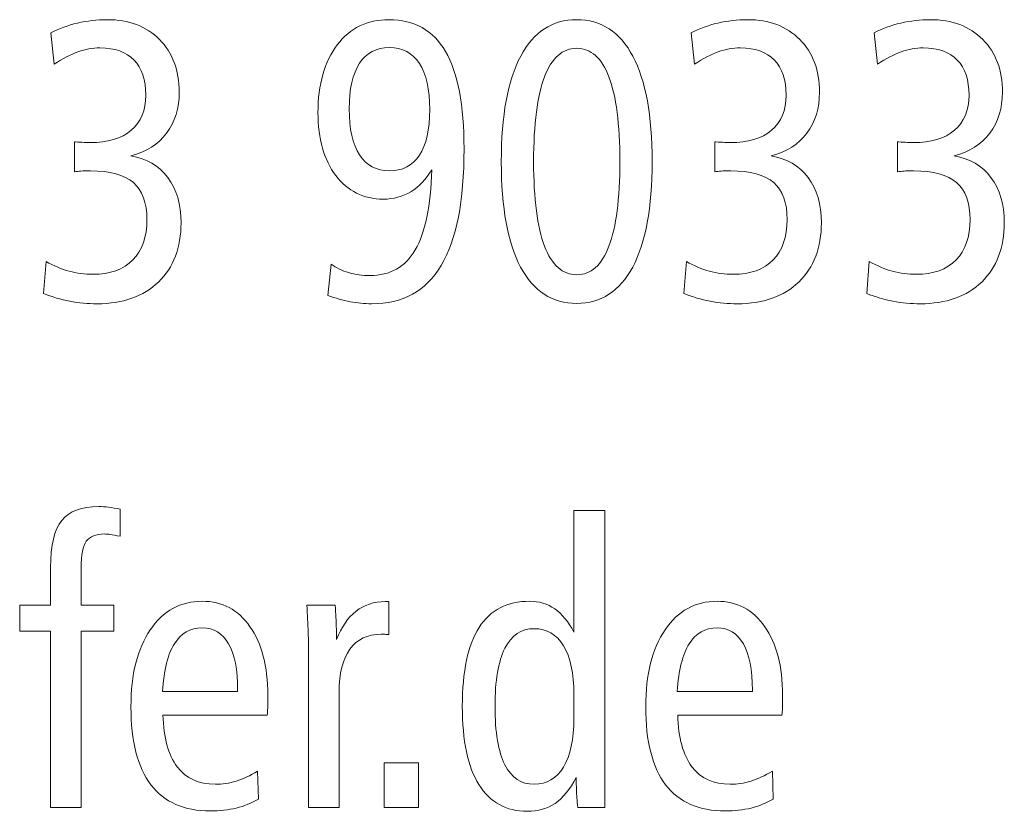
# Model space of a CAD drawing. Units: centimetres. Extents: x -8.8 to 8.8, y -14 to 13.9.
# Drawn here: x -0.1 to 0.9, y -13.9 to -13.1 of the extents above; entities that cross this region are included whole.
import ezdxf

# ---------------------------------------------------------------- set-up
doc = ezdxf.new("R2010")
doc.units = ezdxf.units.CM
doc.header["$MEASUREMENT"] = 0
doc.layers.add('Ebene 1', color=7, linetype='Continuous')

msp = doc.modelspace()

# ---------------------------------------------------------------- linework, layer by layer
at = {"layer": 'Ebene 1', "color": 250, "lineweight": 9}
for points, knots in [([(-0.00464, -13.21687), (0.01203, -13.21962), (0.02513, -13.22724), (0.03456, -13.2398), (0.03456, -13.2398), (0.04398, -13.25235), (0.04872, -13.26844), (0.04872, -13.28799), (0.04872, -13.28799), (0.04872, -13.31458), (0.04068, -13.33561), (0.02468, -13.35106), (0.02468, -13.35106), (0.00866, -13.36651), (-0.01307, -13.3742), (-0.04061, -13.3742), (-0.04061, -13.3742), (-0.05036, -13.3742), (-0.06004, -13.37329), (-0.06967, -13.37152), (-0.06967, -13.37152), (-0.07922, -13.36969), (-0.0885, -13.36694), (-0.09753, -13.3632), (-0.09753, -13.3632), (-0.09753, -13.3632), (-0.09483, -13.32926), (-0.09483, -13.32926), (-0.09483, -13.32926), (-0.08659, -13.33392), (-0.07842, -13.33737), (-0.07032, -13.33956), (-0.07032, -13.33956), (-0.06221, -13.34175), (-0.05378, -13.34288), (-0.04503, -13.34288), (-0.04503, -13.34288), (-0.02671, -13.34288), (-0.01261, -13.3378), (-0.0026, -13.32757), (-0.0026, -13.32757), (0.00735, -13.31741), (0.01236, -13.30301), (0.01236, -13.28446), (0.01236, -13.28446), (0.01236, -13.26668), (0.00755, -13.25362), (-0.00201, -13.2453), (-0.00201, -13.2453), (-0.01163, -13.23697), (-0.02684, -13.23281), (-0.04772, -13.23281), (-0.04772, -13.23281), (-0.05207, -13.23281), (-0.0555, -13.23288), (-0.05787, -13.23302), (-0.05787, -13.23302), (-0.06024, -13.23316), (-0.06255, -13.23345), (-0.06472, -13.23387), (-0.06472, -13.23387), (-0.06472, -13.23387), (-0.06472, -13.20191), (-0.06472, -13.20191), (-0.06472, -13.20191), (-0.06472, -13.20191), (-0.06353, -13.20191), (-0.06353, -13.20191), (-0.06353, -13.20191), (-0.05648, -13.20247), (-0.05135, -13.20275), (-0.04812, -13.20275), (-0.04812, -13.20275), (-0.02921, -13.20275), (-0.01459, -13.19838), (-0.00431, -13.18963), (-0.00431, -13.18963), (0.00603, -13.18088), (0.01118, -13.16839), (0.01118, -13.15224), (0.01118, -13.15224), (0.01118, -13.13601), (0.00702, -13.12352), (-0.00128, -13.11491), (-0.00128, -13.11491), (-0.00958, -13.10631), (-0.02164, -13.102), (-0.03751, -13.102), (-0.03751, -13.102), (-0.04535, -13.102), (-0.0532, -13.10341), (-0.06096, -13.10616), (-0.06096, -13.10616), (-0.06874, -13.10892), (-0.07711, -13.11329), (-0.08613, -13.11936), (-0.08613, -13.11936), (-0.08613, -13.11936), (-0.08962, -13.08592), (-0.08962, -13.08592), (-0.08962, -13.08592), (-0.08099, -13.0814), (-0.07157, -13.07794), (-0.06137, -13.07554), (-0.06137, -13.07554), (-0.05115, -13.07315), (-0.04067, -13.07195), (-0.03, -13.07195), (-0.03, -13.07195), (-0.00675, -13.07195), (0.01189, -13.079), (0.0258, -13.09304), (0.0258, -13.09304), (0.03977, -13.10708), (0.04675, -13.12578), (0.04675, -13.14906), (0.04675, -13.14906), (0.04675, -13.16628), (0.04227, -13.18081), (0.03337, -13.19259), (0.03337, -13.19259), (0.02442, -13.20438), (0.01176, -13.21242), (-0.00464, -13.21687)], [0, 0, 0, 0, 0.03125, 0.03125, 0.03125, 0.03125, 0.0625, 0.0625, 0.0625, 0.0625, 0.09375, 0.09375, 0.09375, 0.09375, 0.125, 0.125, 0.125, 0.125, 0.15625, 0.15625, 0.15625, 0.15625, 0.1875, 0.1875, 0.1875, 0.1875, 0.21875, 0.21875, 0.21875, 0.21875, 0.25, 0.25, 0.25, 0.25, 0.28125, 0.28125, 0.28125, 0.28125, 0.3125, 0.3125, 0.3125, 0.3125, 0.34375, 0.34375, 0.34375, 0.34375, 0.375, 0.375, 0.375, 0.375, 0.40625, 0.40625, 0.40625, 0.40625, 0.4375, 0.4375, 0.4375, 0.4375, 0.46875, 0.46875, 0.46875, 0.46875, 0.5, 0.5, 0.5, 0.5, 0.53125, 0.53125, 0.53125, 0.53125, 0.5625, 0.5625, 0.5625, 0.5625, 0.59375, 0.59375, 0.59375, 0.59375, 0.625, 0.625, 0.625, 0.625, 0.65625, 0.65625, 0.65625, 0.65625, 0.6875, 0.6875, 0.6875, 0.6875, 0.71875, 0.71875, 0.71875, 0.71875, 0.75, 0.75, 0.75, 0.75, 0.78125, 0.78125, 0.78125, 0.78125, 0.8125, 0.8125, 0.8125, 0.8125, 0.84375, 0.84375, 0.84375, 0.84375, 0.875, 0.875, 0.875, 0.875, 0.90625, 0.90625, 0.90625, 0.90625, 0.9375, 0.9375, 0.9375, 0.9375, 1, 1, 1, 1]), ([(0.20492, -13.36531), (0.20492, -13.36531), (0.20821, -13.33194), (0.20821, -13.33194), (0.20821, -13.33194), (0.21387, -13.3361), (0.22014, -13.33914), (0.22699, -13.34111), (0.22699, -13.34111), (0.2339, -13.34316), (0.24148, -13.34415), (0.24965, -13.34415), (0.24965, -13.34415), (0.27106, -13.34415), (0.28707, -13.33505), (0.29774, -13.31691), (0.29774, -13.31691), (0.30841, -13.29871), (0.31421, -13.27028), (0.31527, -13.23154), (0.31527, -13.23154), (0.30921, -13.24184), (0.30183, -13.24967), (0.29319, -13.25497), (0.29319, -13.25497), (0.2845, -13.26026), (0.27469, -13.26287), (0.26374, -13.26287), (0.26374, -13.26287), (0.2428, -13.26287), (0.226, -13.25447), (0.21328, -13.23775), (0.21328, -13.23775), (0.20063, -13.22103), (0.19431, -13.19873), (0.19431, -13.17093), (0.19431, -13.17093), (0.19431, -13.1406), (0.20117, -13.11654), (0.2148, -13.09869), (0.2148, -13.09869), (0.22844, -13.08084), (0.24675, -13.07195), (0.26975, -13.07195), (0.26975, -13.07195), (0.29675, -13.07195), (0.31684, -13.08323), (0.32995, -13.10574), (0.32995, -13.10574), (0.34306, -13.12832), (0.34966, -13.16275), (0.34966, -13.20925), (0.34966, -13.20925), (0.34966, -13.26491), (0.34155, -13.30633), (0.32534, -13.33349), (0.32534, -13.33349), (0.30914, -13.36066), (0.28443, -13.3742), (0.25123, -13.3742), (0.25123, -13.3742), (0.24379, -13.3742), (0.23621, -13.3735), (0.22844, -13.37202), (0.22844, -13.37202), (0.22073, -13.3706), (0.21289, -13.36835), (0.20492, -13.36531)], [0, 0, 0, 0, 0.0555556, 0.0555556, 0.0555556, 0.0555556, 0.1111111, 0.1111111, 0.1111111, 0.1111111, 0.1666667, 0.1666667, 0.1666667, 0.1666667, 0.2222222, 0.2222222, 0.2222222, 0.2222222, 0.2777778, 0.2777778, 0.2777778, 0.2777778, 0.3333333, 0.3333333, 0.3333333, 0.3333333, 0.3888889, 0.3888889, 0.3888889, 0.3888889, 0.4444444, 0.4444444, 0.4444444, 0.4444444, 0.5, 0.5, 0.5, 0.5, 0.5555556, 0.5555556, 0.5555556, 0.5555556, 0.6111111, 0.6111111, 0.6111111, 0.6111111, 0.6666667, 0.6666667, 0.6666667, 0.6666667, 0.7222222, 0.7222222, 0.7222222, 0.7222222, 0.7777778, 0.7777778, 0.7777778, 0.7777778, 0.8333333, 0.8333333, 0.8333333, 0.8333333, 0.8888889, 0.8888889, 0.8888889, 0.8888889, 1, 1, 1, 1]), ([(0.46949, -13.07195), (0.49545, -13.07195), (0.51534, -13.08493), (0.52911, -13.11082), (0.52911, -13.11082), (0.54288, -13.13672), (0.54973, -13.17411), (0.54973, -13.22307), (0.54973, -13.22307), (0.54973, -13.27197), (0.54281, -13.30936), (0.52898, -13.33512), (0.52898, -13.33512), (0.51514, -13.36087), (0.49531, -13.37378), (0.46949, -13.37378), (0.46949, -13.37378), (0.4434, -13.37378), (0.4235, -13.36094), (0.4098, -13.33526), (0.4098, -13.33526), (0.3961, -13.3095), (0.38924, -13.27211), (0.38924, -13.22307), (0.38924, -13.22307), (0.38924, -13.17411), (0.3961, -13.13672), (0.40987, -13.11082), (0.40987, -13.11082), (0.42363, -13.08493), (0.44353, -13.07195), (0.46949, -13.07195)], [0, 0, 0, 0, 0.1111111, 0.1111111, 0.1111111, 0.1111111, 0.2222222, 0.2222222, 0.2222222, 0.2222222, 0.3333333, 0.3333333, 0.3333333, 0.3333333, 0.4444444, 0.4444444, 0.4444444, 0.4444444, 0.5555556, 0.5555556, 0.5555556, 0.5555556, 0.6666667, 0.6666667, 0.6666667, 0.6666667, 0.7777778, 0.7777778, 0.7777778, 0.7777778, 1, 1, 1, 1]), ([(0.67629, -13.21687), (0.69296, -13.21962), (0.70606, -13.22724), (0.71549, -13.2398), (0.71549, -13.2398), (0.72491, -13.25235), (0.72965, -13.26844), (0.72965, -13.28799), (0.72965, -13.28799), (0.72965, -13.31458), (0.72161, -13.33561), (0.70561, -13.35106), (0.70561, -13.35106), (0.68959, -13.36651), (0.66786, -13.3742), (0.64032, -13.3742), (0.64032, -13.3742), (0.63057, -13.3742), (0.62089, -13.37329), (0.61126, -13.37152), (0.61126, -13.37152), (0.60171, -13.36969), (0.59243, -13.36694), (0.5834, -13.3632), (0.5834, -13.3632), (0.5834, -13.3632), (0.5861, -13.32926), (0.5861, -13.32926), (0.5861, -13.32926), (0.59434, -13.33392), (0.60251, -13.33737), (0.61061, -13.33956), (0.61061, -13.33956), (0.61872, -13.34175), (0.62715, -13.34288), (0.6359, -13.34288), (0.6359, -13.34288), (0.65422, -13.34288), (0.66832, -13.3378), (0.67833, -13.32757), (0.67833, -13.32757), (0.68828, -13.31741), (0.69329, -13.30301), (0.69329, -13.28446), (0.69329, -13.28446), (0.69329, -13.26668), (0.68848, -13.25362), (0.67892, -13.2453), (0.67892, -13.2453), (0.6693, -13.23697), (0.65409, -13.23281), (0.63321, -13.23281), (0.63321, -13.23281), (0.62886, -13.23281), (0.62543, -13.23288), (0.62306, -13.23302), (0.62306, -13.23302), (0.62069, -13.23316), (0.61838, -13.23345), (0.61621, -13.23387), (0.61621, -13.23387), (0.61621, -13.23387), (0.61621, -13.20191), (0.61621, -13.20191), (0.61621, -13.20191), (0.61621, -13.20191), (0.6174, -13.20191), (0.6174, -13.20191), (0.6174, -13.20191), (0.62445, -13.20247), (0.62958, -13.20275), (0.63281, -13.20275), (0.63281, -13.20275), (0.65172, -13.20275), (0.66634, -13.19838), (0.67662, -13.18963), (0.67662, -13.18963), (0.68696, -13.18088), (0.69211, -13.16839), (0.69211, -13.15224), (0.69211, -13.15224), (0.69211, -13.13601), (0.68795, -13.12352), (0.67965, -13.11491), (0.67965, -13.11491), (0.67135, -13.10631), (0.65929, -13.102), (0.64342, -13.102), (0.64342, -13.102), (0.63558, -13.102), (0.62773, -13.10341), (0.61997, -13.10616), (0.61997, -13.10616), (0.61219, -13.10892), (0.60382, -13.11329), (0.5948, -13.11936), (0.5948, -13.11936), (0.5948, -13.11936), (0.59131, -13.08592), (0.59131, -13.08592), (0.59131, -13.08592), (0.59994, -13.0814), (0.60936, -13.07794), (0.61956, -13.07554), (0.61956, -13.07554), (0.62978, -13.07315), (0.64026, -13.07195), (0.65093, -13.07195), (0.65093, -13.07195), (0.67418, -13.07195), (0.69282, -13.079), (0.70673, -13.09304), (0.70673, -13.09304), (0.7207, -13.10708), (0.72768, -13.12578), (0.72768, -13.14906), (0.72768, -13.14906), (0.72768, -13.16628), (0.7232, -13.18081), (0.7143, -13.19259), (0.7143, -13.19259), (0.70535, -13.20438), (0.69269, -13.21242), (0.67629, -13.21687)], [0, 0, 0, 0, 0.03125, 0.03125, 0.03125, 0.03125, 0.0625, 0.0625, 0.0625, 0.0625, 0.09375, 0.09375, 0.09375, 0.09375, 0.125, 0.125, 0.125, 0.125, 0.15625, 0.15625, 0.15625, 0.15625, 0.1875, 0.1875, 0.1875, 0.1875, 0.21875, 0.21875, 0.21875, 0.21875, 0.25, 0.25, 0.25, 0.25, 0.28125, 0.28125, 0.28125, 0.28125, 0.3125, 0.3125, 0.3125, 0.3125, 0.34375, 0.34375, 0.34375, 0.34375, 0.375, 0.375, 0.375, 0.375, 0.40625, 0.40625, 0.40625, 0.40625, 0.4375, 0.4375, 0.4375, 0.4375, 0.46875, 0.46875, 0.46875, 0.46875, 0.5, 0.5, 0.5, 0.5, 0.53125, 0.53125, 0.53125, 0.53125, 0.5625, 0.5625, 0.5625, 0.5625, 0.59375, 0.59375, 0.59375, 0.59375, 0.625, 0.625, 0.625, 0.625, 0.65625, 0.65625, 0.65625, 0.65625, 0.6875, 0.6875, 0.6875, 0.6875, 0.71875, 0.71875, 0.71875, 0.71875, 0.75, 0.75, 0.75, 0.75, 0.78125, 0.78125, 0.78125, 0.78125, 0.8125, 0.8125, 0.8125, 0.8125, 0.84375, 0.84375, 0.84375, 0.84375, 0.875, 0.875, 0.875, 0.875, 0.90625, 0.90625, 0.90625, 0.90625, 0.9375, 0.9375, 0.9375, 0.9375, 1, 1, 1, 1]), ([(0.87083, -13.21687), (0.8875, -13.21962), (0.9006, -13.22724), (0.91003, -13.2398), (0.91003, -13.2398), (0.91945, -13.25235), (0.92419, -13.26844), (0.92419, -13.28799), (0.92419, -13.28799), (0.92419, -13.31458), (0.91615, -13.33561), (0.90015, -13.35106), (0.90015, -13.35106), (0.88413, -13.36651), (0.8624, -13.3742), (0.83486, -13.3742), (0.83486, -13.3742), (0.82511, -13.3742), (0.81543, -13.37329), (0.8058, -13.37152), (0.8058, -13.37152), (0.79625, -13.36969), (0.78697, -13.36694), (0.77794, -13.3632), (0.77794, -13.3632), (0.77794, -13.3632), (0.78064, -13.32926), (0.78064, -13.32926), (0.78064, -13.32926), (0.78888, -13.33392), (0.79705, -13.33737), (0.80515, -13.33956), (0.80515, -13.33956), (0.81326, -13.34175), (0.82169, -13.34288), (0.83044, -13.34288), (0.83044, -13.34288), (0.84876, -13.34288), (0.86286, -13.3378), (0.87287, -13.32757), (0.87287, -13.32757), (0.88282, -13.31741), (0.88783, -13.30301), (0.88783, -13.28446), (0.88783, -13.28446), (0.88783, -13.26668), (0.88302, -13.25362), (0.87346, -13.2453), (0.87346, -13.2453), (0.86384, -13.23697), (0.84863, -13.23281), (0.82775, -13.23281), (0.82775, -13.23281), (0.8234, -13.23281), (0.81997, -13.23288), (0.8176, -13.23302), (0.8176, -13.23302), (0.81523, -13.23316), (0.81292, -13.23345), (0.81075, -13.23387), (0.81075, -13.23387), (0.81075, -13.23387), (0.81075, -13.20191), (0.81075, -13.20191), (0.81075, -13.20191), (0.81075, -13.20191), (0.81194, -13.20191), (0.81194, -13.20191), (0.81194, -13.20191), (0.81899, -13.20247), (0.82412, -13.20275), (0.82735, -13.20275), (0.82735, -13.20275), (0.84626, -13.20275), (0.86088, -13.19838), (0.87116, -13.18963), (0.87116, -13.18963), (0.8815, -13.18088), (0.88665, -13.16839), (0.88665, -13.15224), (0.88665, -13.15224), (0.88665, -13.13601), (0.88249, -13.12352), (0.87419, -13.11491), (0.87419, -13.11491), (0.86589, -13.10631), (0.85383, -13.102), (0.83796, -13.102), (0.83796, -13.102), (0.83012, -13.102), (0.82227, -13.10341), (0.81451, -13.10616), (0.81451, -13.10616), (0.80673, -13.10892), (0.79836, -13.11329), (0.78934, -13.11936), (0.78934, -13.11936), (0.78934, -13.11936), (0.78585, -13.08592), (0.78585, -13.08592), (0.78585, -13.08592), (0.79448, -13.0814), (0.8039, -13.07794), (0.8141, -13.07554), (0.8141, -13.07554), (0.82432, -13.07315), (0.8348, -13.07195), (0.84547, -13.07195), (0.84547, -13.07195), (0.86872, -13.07195), (0.88736, -13.079), (0.90127, -13.09304), (0.90127, -13.09304), (0.91524, -13.10708), (0.92222, -13.12578), (0.92222, -13.14906), (0.92222, -13.14906), (0.92222, -13.16628), (0.91774, -13.18081), (0.90884, -13.19259), (0.90884, -13.19259), (0.89989, -13.20438), (0.88723, -13.21242), (0.87083, -13.21687)], [0, 0, 0, 0, 0.03125, 0.03125, 0.03125, 0.03125, 0.0625, 0.0625, 0.0625, 0.0625, 0.09375, 0.09375, 0.09375, 0.09375, 0.125, 0.125, 0.125, 0.125, 0.15625, 0.15625, 0.15625, 0.15625, 0.1875, 0.1875, 0.1875, 0.1875, 0.21875, 0.21875, 0.21875, 0.21875, 0.25, 0.25, 0.25, 0.25, 0.28125, 0.28125, 0.28125, 0.28125, 0.3125, 0.3125, 0.3125, 0.3125, 0.34375, 0.34375, 0.34375, 0.34375, 0.375, 0.375, 0.375, 0.375, 0.40625, 0.40625, 0.40625, 0.40625, 0.4375, 0.4375, 0.4375, 0.4375, 0.46875, 0.46875, 0.46875, 0.46875, 0.5, 0.5, 0.5, 0.5, 0.53125, 0.53125, 0.53125, 0.53125, 0.5625, 0.5625, 0.5625, 0.5625, 0.59375, 0.59375, 0.59375, 0.59375, 0.625, 0.625, 0.625, 0.625, 0.65625, 0.65625, 0.65625, 0.65625, 0.6875, 0.6875, 0.6875, 0.6875, 0.71875, 0.71875, 0.71875, 0.71875, 0.75, 0.75, 0.75, 0.75, 0.78125, 0.78125, 0.78125, 0.78125, 0.8125, 0.8125, 0.8125, 0.8125, 0.84375, 0.84375, 0.84375, 0.84375, 0.875, 0.875, 0.875, 0.875, 0.90625, 0.90625, 0.90625, 0.90625, 0.9375, 0.9375, 0.9375, 0.9375, 1, 1, 1, 1]), ([(0.27014, -13.10158), (0.25637, -13.10158), (0.24583, -13.10715), (0.23851, -13.11837), (0.23851, -13.11837), (0.2312, -13.12952), (0.22751, -13.14568), (0.22751, -13.16677), (0.22751, -13.16677), (0.22751, -13.18815), (0.2312, -13.20452), (0.23851, -13.21581), (0.23851, -13.21581), (0.24583, -13.22717), (0.25637, -13.23281), (0.27014, -13.23281), (0.27014, -13.23281), (0.28417, -13.23281), (0.29485, -13.22724), (0.30216, -13.21616), (0.30216, -13.21616), (0.30947, -13.20501), (0.31316, -13.18886), (0.31316, -13.16762), (0.31316, -13.16762), (0.31316, -13.1461), (0.30947, -13.12973), (0.30216, -13.11844), (0.30216, -13.11844), (0.29485, -13.10722), (0.28417, -13.10158), (0.27014, -13.10158)], [0, 0, 0, 0, 0.1111111, 0.1111111, 0.1111111, 0.1111111, 0.2222222, 0.2222222, 0.2222222, 0.2222222, 0.3333333, 0.3333333, 0.3333333, 0.3333333, 0.4444444, 0.4444444, 0.4444444, 0.4444444, 0.5555556, 0.5555556, 0.5555556, 0.5555556, 0.6666667, 0.6666667, 0.6666667, 0.6666667, 0.7777778, 0.7777778, 0.7777778, 0.7777778, 1, 1, 1, 1]), ([(0.46962, -13.10243), (0.4544, -13.10243), (0.44294, -13.11251), (0.43523, -13.13269), (0.43523, -13.13269), (0.42753, -13.15294), (0.42363, -13.183), (0.42363, -13.22293), (0.42363, -13.22293), (0.42363, -13.26266), (0.42753, -13.29264), (0.43523, -13.31289), (0.43523, -13.31289), (0.44294, -13.33314), (0.4544, -13.3433), (0.46962, -13.3433), (0.46962, -13.3433), (0.48464, -13.3433), (0.49603, -13.33314), (0.50375, -13.31289), (0.50375, -13.31289), (0.51145, -13.29264), (0.51534, -13.26266), (0.51534, -13.22293), (0.51534, -13.22293), (0.51534, -13.18328), (0.51145, -13.15323), (0.50375, -13.13291), (0.50375, -13.13291), (0.49603, -13.11259), (0.48464, -13.10243), (0.46962, -13.10243)], [0, 0, 0, 0, 0.1111111, 0.1111111, 0.1111111, 0.1111111, 0.2222222, 0.2222222, 0.2222222, 0.2222222, 0.3333333, 0.3333333, 0.3333333, 0.3333333, 0.4444444, 0.4444444, 0.4444444, 0.4444444, 0.5555556, 0.5555556, 0.5555556, 0.5555556, 0.6666667, 0.6666667, 0.6666667, 0.6666667, 0.7777778, 0.7777778, 0.7777778, 0.7777778, 1, 1, 1, 1]), ([(-0.01614, -13.59285), (-0.01614, -13.59285), (-0.01614, -13.62163), (-0.01614, -13.62163), (-0.01614, -13.62163), (-0.02062, -13.62064), (-0.02405, -13.62001), (-0.02636, -13.61966), (-0.02636, -13.61966), (-0.02867, -13.6193), (-0.03083, -13.61916), (-0.03275, -13.61916), (-0.03275, -13.61916), (-0.04191, -13.61916), (-0.0483, -13.6217), (-0.05206, -13.62678), (-0.05206, -13.62678), (-0.05582, -13.63186), (-0.05766, -13.64132), (-0.05766, -13.65507), (-0.05766, -13.65507), (-0.05766, -13.65507), (-0.05766, -13.69494), (-0.05766, -13.69494), (-0.05766, -13.69494), (-0.05766, -13.69494), (-0.02287, -13.69494), (-0.02287, -13.69494), (-0.02287, -13.69494), (-0.02287, -13.69494), (-0.02287, -13.72245), (-0.02287, -13.72245), (-0.02287, -13.72245), (-0.02287, -13.72245), (-0.05766, -13.72245), (-0.05766, -13.72245), (-0.05766, -13.72245), (-0.05766, -13.72245), (-0.05766, -13.90999), (-0.05766, -13.90999), (-0.05766, -13.90999), (-0.05766, -13.90999), (-0.09009, -13.90999), (-0.09009, -13.90999), (-0.09009, -13.90999), (-0.09009, -13.90999), (-0.09009, -13.72245), (-0.09009, -13.72245), (-0.09009, -13.72245), (-0.09009, -13.72245), (-0.12291, -13.72245), (-0.12291, -13.72245), (-0.12291, -13.72245), (-0.12291, -13.72245), (-0.12291, -13.69494), (-0.12291, -13.69494), (-0.12291, -13.69494), (-0.12291, -13.69494), (-0.09009, -13.69494), (-0.09009, -13.69494), (-0.09009, -13.69494), (-0.09009, -13.69494), (-0.09009, -13.65465), (-0.09009, -13.65465), (-0.09009, -13.65465), (-0.09009, -13.63123), (-0.08614, -13.61458), (-0.07822, -13.60477), (-0.07822, -13.60477), (-0.07032, -13.59489), (-0.05714, -13.58995), (-0.03875, -13.58995), (-0.03875, -13.58995), (-0.03538, -13.58995), (-0.03189, -13.59016), (-0.02833, -13.59066), (-0.02833, -13.59066), (-0.02471, -13.59115), (-0.02062, -13.59186), (-0.01614, -13.59285)], [0, 0, 0, 0, 0.047619, 0.047619, 0.047619, 0.047619, 0.0952381, 0.0952381, 0.0952381, 0.0952381, 0.1428571, 0.1428571, 0.1428571, 0.1428571, 0.1904762, 0.1904762, 0.1904762, 0.1904762, 0.2380952, 0.2380952, 0.2380952, 0.2380952, 0.2857143, 0.2857143, 0.2857143, 0.2857143, 0.3333333, 0.3333333, 0.3333333, 0.3333333, 0.3809524, 0.3809524, 0.3809524, 0.3809524, 0.4285714, 0.4285714, 0.4285714, 0.4285714, 0.4761905, 0.4761905, 0.4761905, 0.4761905, 0.5238095, 0.5238095, 0.5238095, 0.5238095, 0.5714286, 0.5714286, 0.5714286, 0.5714286, 0.6190476, 0.6190476, 0.6190476, 0.6190476, 0.6666667, 0.6666667, 0.6666667, 0.6666667, 0.7142857, 0.7142857, 0.7142857, 0.7142857, 0.7619048, 0.7619048, 0.7619048, 0.7619048, 0.8095238, 0.8095238, 0.8095238, 0.8095238, 0.8571429, 0.8571429, 0.8571429, 0.8571429, 0.9047619, 0.9047619, 0.9047619, 0.9047619, 1, 1, 1, 1]), ([(0.46645, -13.59419), (0.46645, -13.59419), (0.49926, -13.59419), (0.49926, -13.59419), (0.49926, -13.59419), (0.49926, -13.59419), (0.49926, -13.90999), (0.49926, -13.90999), (0.49926, -13.90999), (0.49926, -13.90999), (0.47053, -13.90999), (0.47053, -13.90999), (0.47053, -13.90999), (0.46986, -13.90258), (0.46941, -13.89651), (0.46921, -13.89186), (0.46921, -13.89186), (0.46908, -13.88713), (0.46895, -13.88261), (0.46895, -13.87824), (0.46895, -13.87824), (0.46222, -13.89087), (0.45478, -13.90011), (0.44654, -13.90576), (0.44654, -13.90576), (0.4383, -13.9114), (0.42842, -13.91422), (0.41694, -13.91422), (0.41694, -13.91422), (0.3944, -13.91422), (0.37726, -13.90477), (0.36547, -13.88579), (0.36547, -13.88579), (0.35367, -13.86681), (0.34781, -13.83908), (0.34781, -13.80253), (0.34781, -13.80253), (0.34781, -13.76521), (0.35374, -13.7372), (0.36567, -13.71864), (0.36567, -13.71864), (0.3776, -13.70002), (0.39552, -13.69071), (0.41951, -13.69071), (0.41951, -13.69071), (0.4294, -13.69071), (0.43823, -13.69346), (0.44607, -13.69889), (0.44607, -13.69889), (0.45385, -13.70432), (0.46064, -13.71251), (0.46645, -13.72344), (0.46645, -13.72344), (0.46645, -13.72344), (0.46645, -13.59419), (0.46645, -13.59419)], [0, 0, 0, 0, 0.0666667, 0.0666667, 0.0666667, 0.0666667, 0.1333333, 0.1333333, 0.1333333, 0.1333333, 0.2, 0.2, 0.2, 0.2, 0.2666667, 0.2666667, 0.2666667, 0.2666667, 0.3333333, 0.3333333, 0.3333333, 0.3333333, 0.4, 0.4, 0.4, 0.4, 0.4666667, 0.4666667, 0.4666667, 0.4666667, 0.5333333, 0.5333333, 0.5333333, 0.5333333, 0.6, 0.6, 0.6, 0.6, 0.6666667, 0.6666667, 0.6666667, 0.6666667, 0.7333333, 0.7333333, 0.7333333, 0.7333333, 0.8, 0.8, 0.8, 0.8, 0.8666667, 0.8666667, 0.8666667, 0.8666667, 1, 1, 1, 1]), ([(0.14032, -13.81178), (0.14032, -13.81178), (0.0294, -13.81178), (0.0294, -13.81178), (0.0294, -13.81178), (0.03006, -13.83591), (0.03507, -13.85425), (0.04456, -13.86674), (0.04456, -13.86674), (0.05399, -13.87923), (0.06756, -13.88544), (0.08516, -13.88544), (0.08516, -13.88544), (0.0926, -13.88544), (0.09998, -13.88431), (0.10737, -13.88205), (0.10737, -13.88205), (0.11469, -13.87972), (0.12226, -13.87626), (0.13011, -13.87154), (0.13011, -13.87154), (0.13011, -13.87154), (0.13089, -13.90117), (0.13089, -13.90117), (0.13089, -13.90117), (0.12365, -13.90547), (0.11587, -13.90865), (0.10744, -13.9107), (0.10744, -13.9107), (0.099, -13.91274), (0.08984, -13.9138), (0.07995, -13.9138), (0.07995, -13.9138), (0.05187, -13.9138), (0.03078, -13.90456), (0.01661, -13.886), (0.01661, -13.886), (0.00244, -13.86745), (-0.00461, -13.83979), (-0.00461, -13.80296), (-0.00461, -13.80296), (-0.00461, -13.76867), (0.00224, -13.74136), (0.01596, -13.72111), (0.01596, -13.72111), (0.02966, -13.70086), (0.04805, -13.69071), (0.07125, -13.69071), (0.07125, -13.69071), (0.09247, -13.69071), (0.10941, -13.69974), (0.122, -13.7178), (0.122, -13.7178), (0.13459, -13.73579), (0.14092, -13.76006), (0.14092, -13.79047), (0.14092, -13.79047), (0.14092, -13.79696), (0.14092, -13.80162), (0.14085, -13.80437), (0.14085, -13.80437), (0.14079, -13.80712), (0.14059, -13.80959), (0.14032, -13.81178)], [0, 0, 0, 0, 0.0588235, 0.0588235, 0.0588235, 0.0588235, 0.1176471, 0.1176471, 0.1176471, 0.1176471, 0.1764706, 0.1764706, 0.1764706, 0.1764706, 0.2352941, 0.2352941, 0.2352941, 0.2352941, 0.2941176, 0.2941176, 0.2941176, 0.2941176, 0.3529412, 0.3529412, 0.3529412, 0.3529412, 0.4117647, 0.4117647, 0.4117647, 0.4117647, 0.4705882, 0.4705882, 0.4705882, 0.4705882, 0.5294118, 0.5294118, 0.5294118, 0.5294118, 0.5882353, 0.5882353, 0.5882353, 0.5882353, 0.6470588, 0.6470588, 0.6470588, 0.6470588, 0.7058824, 0.7058824, 0.7058824, 0.7058824, 0.7647059, 0.7647059, 0.7647059, 0.7647059, 0.8235294, 0.8235294, 0.8235294, 0.8235294, 0.8823529, 0.8823529, 0.8823529, 0.8823529, 1, 1, 1, 1]), ([(0.26978, -13.69113), (0.26978, -13.69113), (0.26957, -13.72626), (0.26957, -13.72626), (0.26957, -13.72626), (0.26806, -13.72612), (0.26661, -13.72598), (0.26536, -13.72591), (0.26536, -13.72591), (0.26404, -13.72584), (0.26279, -13.72584), (0.26148, -13.72584), (0.26148, -13.72584), (0.2471, -13.72584), (0.23603, -13.73113), (0.22832, -13.74165), (0.22832, -13.74165), (0.22061, -13.75223), (0.21679, -13.7674), (0.21679, -13.78722), (0.21679, -13.78722), (0.21679, -13.78722), (0.21679, -13.90999), (0.21679, -13.90999), (0.21679, -13.90999), (0.21679, -13.90999), (0.18436, -13.90999), (0.18436, -13.90999), (0.18436, -13.90999), (0.18436, -13.90999), (0.18436, -13.74877), (0.18436, -13.74877), (0.18436, -13.74877), (0.18436, -13.7408), (0.18423, -13.7324), (0.18389, -13.72358), (0.18389, -13.72358), (0.18357, -13.71483), (0.18304, -13.70531), (0.18245, -13.69494), (0.18245, -13.69494), (0.18245, -13.69494), (0.21256, -13.69494), (0.21256, -13.69494), (0.21256, -13.69494), (0.21316, -13.70475), (0.21362, -13.71215), (0.21381, -13.71723), (0.21381, -13.71723), (0.21402, -13.72224), (0.21409, -13.72697), (0.21409, -13.73142), (0.21409, -13.73142), (0.21922, -13.71808), (0.22615, -13.70799), (0.23478, -13.70129), (0.23478, -13.70129), (0.24347, -13.69452), (0.25389, -13.69113), (0.26608, -13.69113), (0.26608, -13.69113), (0.26608, -13.69113), (0.26978, -13.69113), (0.26978, -13.69113)], [0, 0, 0, 0, 0.0588235, 0.0588235, 0.0588235, 0.0588235, 0.1176471, 0.1176471, 0.1176471, 0.1176471, 0.1764706, 0.1764706, 0.1764706, 0.1764706, 0.2352941, 0.2352941, 0.2352941, 0.2352941, 0.2941176, 0.2941176, 0.2941176, 0.2941176, 0.3529412, 0.3529412, 0.3529412, 0.3529412, 0.4117647, 0.4117647, 0.4117647, 0.4117647, 0.4705882, 0.4705882, 0.4705882, 0.4705882, 0.5294118, 0.5294118, 0.5294118, 0.5294118, 0.5882353, 0.5882353, 0.5882353, 0.5882353, 0.6470588, 0.6470588, 0.6470588, 0.6470588, 0.7058824, 0.7058824, 0.7058824, 0.7058824, 0.7647059, 0.7647059, 0.7647059, 0.7647059, 0.8235294, 0.8235294, 0.8235294, 0.8235294, 0.8823529, 0.8823529, 0.8823529, 0.8823529, 1, 1, 1, 1]), ([(0.68776, -13.81178), (0.68776, -13.81178), (0.57684, -13.81178), (0.57684, -13.81178), (0.57684, -13.81178), (0.5775, -13.83591), (0.58251, -13.85425), (0.592, -13.86674), (0.592, -13.86674), (0.60143, -13.87923), (0.615, -13.88544), (0.6326, -13.88544), (0.6326, -13.88544), (0.64004, -13.88544), (0.64742, -13.88431), (0.65481, -13.88205), (0.65481, -13.88205), (0.66213, -13.87972), (0.6697, -13.87626), (0.67755, -13.87154), (0.67755, -13.87154), (0.67755, -13.87154), (0.67833, -13.90117), (0.67833, -13.90117), (0.67833, -13.90117), (0.67109, -13.90547), (0.66331, -13.90865), (0.65488, -13.9107), (0.65488, -13.9107), (0.64644, -13.91274), (0.63728, -13.9138), (0.62739, -13.9138), (0.62739, -13.9138), (0.59931, -13.9138), (0.57822, -13.90456), (0.56405, -13.886), (0.56405, -13.886), (0.54988, -13.86745), (0.54283, -13.83979), (0.54283, -13.80296), (0.54283, -13.80296), (0.54283, -13.76867), (0.54968, -13.74136), (0.5634, -13.72111), (0.5634, -13.72111), (0.5771, -13.70086), (0.59549, -13.69071), (0.61869, -13.69071), (0.61869, -13.69071), (0.63991, -13.69071), (0.65685, -13.69974), (0.66944, -13.7178), (0.66944, -13.7178), (0.68203, -13.73579), (0.68836, -13.76006), (0.68836, -13.79047), (0.68836, -13.79047), (0.68836, -13.79696), (0.68836, -13.80162), (0.68829, -13.80437), (0.68829, -13.80437), (0.68823, -13.80712), (0.68803, -13.80959), (0.68776, -13.81178)], [0, 0, 0, 0, 0.0588235, 0.0588235, 0.0588235, 0.0588235, 0.1176471, 0.1176471, 0.1176471, 0.1176471, 0.1764706, 0.1764706, 0.1764706, 0.1764706, 0.2352941, 0.2352941, 0.2352941, 0.2352941, 0.2941176, 0.2941176, 0.2941176, 0.2941176, 0.3529412, 0.3529412, 0.3529412, 0.3529412, 0.4117647, 0.4117647, 0.4117647, 0.4117647, 0.4705882, 0.4705882, 0.4705882, 0.4705882, 0.5294118, 0.5294118, 0.5294118, 0.5294118, 0.5882353, 0.5882353, 0.5882353, 0.5882353, 0.6470588, 0.6470588, 0.6470588, 0.6470588, 0.7058824, 0.7058824, 0.7058824, 0.7058824, 0.7647059, 0.7647059, 0.7647059, 0.7647059, 0.8235294, 0.8235294, 0.8235294, 0.8235294, 0.8823529, 0.8823529, 0.8823529, 0.8823529, 1, 1, 1, 1]), ([(0.10889, -13.7868), (0.10889, -13.7868), (0.10889, -13.78518), (0.10889, -13.78518), (0.10889, -13.78518), (0.10889, -13.76366), (0.10565, -13.74729), (0.09926, -13.736), (0.09926, -13.736), (0.0928, -13.72471), (0.08351, -13.71907), (0.07125, -13.71907), (0.07125, -13.71907), (0.05853, -13.71907), (0.04864, -13.72471), (0.04165, -13.73593), (0.04165, -13.73593), (0.0346, -13.74715), (0.03039, -13.76408), (0.02901, -13.7868), (0.02901, -13.7868), (0.02901, -13.7868), (0.10889, -13.7868), (0.10889, -13.7868)], [0, 0, 0, 0, 0.1428571, 0.1428571, 0.1428571, 0.1428571, 0.2857143, 0.2857143, 0.2857143, 0.2857143, 0.4285714, 0.4285714, 0.4285714, 0.4285714, 0.5714286, 0.5714286, 0.5714286, 0.5714286, 0.7142857, 0.7142857, 0.7142857, 0.7142857, 1, 1, 1, 1]), ([(0.46645, -13.78976), (0.46645, -13.76747), (0.46275, -13.75025), (0.45543, -13.73812), (0.45543, -13.73812), (0.44812, -13.72598), (0.43764, -13.71991), (0.42413, -13.71991), (0.42413, -13.71991), (0.41035, -13.71991), (0.40001, -13.7269), (0.39302, -13.7408), (0.39302, -13.7408), (0.3861, -13.7547), (0.3826, -13.7753), (0.3826, -13.80253), (0.3826, -13.80253), (0.3826, -13.83012), (0.3861, -13.85079), (0.39302, -13.86469), (0.39302, -13.86469), (0.40001, -13.87852), (0.41035, -13.88544), (0.42413, -13.88544), (0.42413, -13.88544), (0.43764, -13.88544), (0.44812, -13.87937), (0.45543, -13.86716), (0.45543, -13.86716), (0.46275, -13.85496), (0.46645, -13.8376), (0.46645, -13.81516), (0.46645, -13.81516), (0.46645, -13.81516), (0.46645, -13.78976), (0.46645, -13.78976)], [0, 0, 0, 0, 0.1, 0.1, 0.1, 0.1, 0.2, 0.2, 0.2, 0.2, 0.3, 0.3, 0.3, 0.3, 0.4, 0.4, 0.4, 0.4, 0.5, 0.5, 0.5, 0.5, 0.6, 0.6, 0.6, 0.6, 0.7, 0.7, 0.7, 0.7, 0.8, 0.8, 0.8, 0.8, 1, 1, 1, 1]), ([(0.65633, -13.7868), (0.65633, -13.7868), (0.65633, -13.78518), (0.65633, -13.78518), (0.65633, -13.78518), (0.65633, -13.76366), (0.65309, -13.74729), (0.6467, -13.736), (0.6467, -13.736), (0.64024, -13.72471), (0.63095, -13.71907), (0.61869, -13.71907), (0.61869, -13.71907), (0.60597, -13.71907), (0.59608, -13.72471), (0.58909, -13.73593), (0.58909, -13.73593), (0.58204, -13.74715), (0.57783, -13.76408), (0.57645, -13.7868), (0.57645, -13.7868), (0.57645, -13.7868), (0.65633, -13.7868), (0.65633, -13.7868)], [0, 0, 0, 0, 0.1428571, 0.1428571, 0.1428571, 0.1428571, 0.2857143, 0.2857143, 0.2857143, 0.2857143, 0.4285714, 0.4285714, 0.4285714, 0.4285714, 0.5714286, 0.5714286, 0.5714286, 0.5714286, 0.7142857, 0.7142857, 0.7142857, 0.7142857, 1, 1, 1, 1]), ([(0.26469, -13.86258), (0.26469, -13.86258), (0.30107, -13.86258), (0.30107, -13.86258), (0.30107, -13.86258), (0.30107, -13.86258), (0.30107, -13.90999), (0.30107, -13.90999), (0.30107, -13.90999), (0.30107, -13.90999), (0.26469, -13.90999), (0.26469, -13.90999), (0.26469, -13.90999), (0.26469, -13.90999), (0.26469, -13.86258), (0.26469, -13.86258)], [0, 0, 0, 0, 0.2, 0.2, 0.2, 0.2, 0.4, 0.4, 0.4, 0.4, 0.6, 0.6, 0.6, 0.6, 1, 1, 1, 1])]:
    msp.add_open_spline(points, degree=3, knots=knots, dxfattribs=at)

doc.saveas('drawing.dxf')
